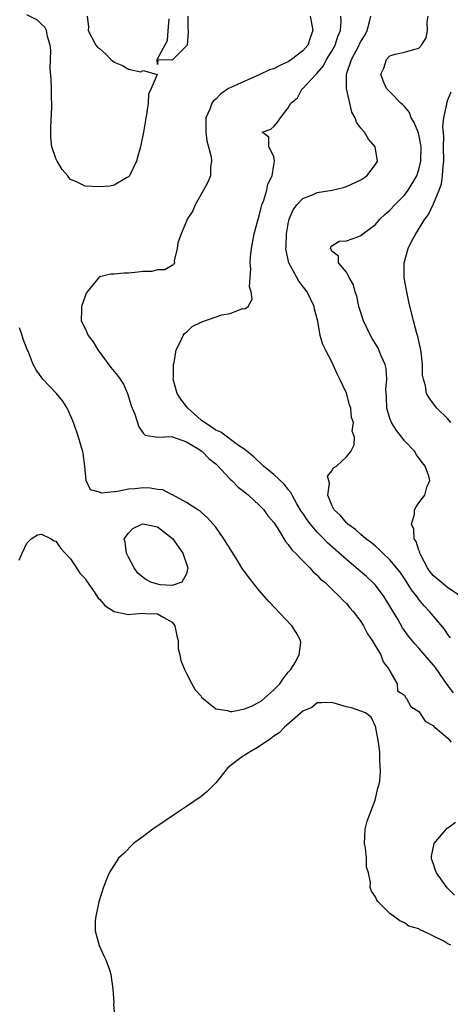
# Model space of a CAD drawing. Units: inches. Extents: x 2637000 to 2640000, y 1479000 to 1482000.
# Drawn here: x 2638936 to 2638995, y 1479445 to 1479580 of the extents above; entities that cross this region are included whole.
import ezdxf

# ---------------------------------------------------------------- set-up
doc = ezdxf.new("R2010")
doc.units = ezdxf.units.IN
doc.header["$MEASUREMENT"] = 0
doc.layers.add('LD26371479_2ft', color=220, linetype='Continuous')

msp = doc.modelspace()

# ---------------------------------------------------------------- linework, layer by layer
at = {"layer": 'LD26371479_2ft'}
for points, elevation in [([(2638945.28, 1479581), (2638945.46, 1479579.46), (2638945.44, 1479579), (2638946.5, 1479577), (2638946.73, 1479576.73), (2638947, 1479576.53), (2638947.81, 1479575.81), (2638948.56, 1479575), (2638949, 1479574.63), (2638950.18, 1479574.18), (2638951, 1479573.66), (2638952.67, 1479573.33), (2638953, 1479573.51), (2638954.81, 1479573), (2638954.93, 1479572.93), (2638954.12, 1479571), (2638953.75, 1479570.25), (2638953.69, 1479569), (2638953.45, 1479567.45), (2638953.37, 1479567), (2638953.33, 1479566.67), (2638953.05, 1479565), (2638952.62, 1479563), (2638952.29, 1479561.71), (2638952.07, 1479561), (2638951.12, 1479559), (2638951, 1479558.85), (2638950.7, 1479558.7), (2638949, 1479557.7), (2638948.42, 1479557.58), (2638947, 1479557.48), (2638945, 1479557.56), (2638943.83, 1479558.17), (2638943, 1479558.5), (2638942.76, 1479558.76), (2638942.64, 1479559), (2638941.85, 1479559.85), (2638941.18, 1479561), (2638941, 1479561.38), (2638940.45, 1479563), (2638940.3, 1479564.3), (2638940.28, 1479565), (2638940.29, 1479565.71), (2638940.42, 1479568.42), (2638940.41, 1479569), (2638940.36, 1479569.64), (2638940.36, 1479571), (2638940.33, 1479572.33), (2638940.22, 1479573.77), (2638940.25, 1479575), (2638940.31, 1479576.31), (2638940.22, 1479577), (2638939.82, 1479578.18), (2638939.7, 1479579), (2638939.47, 1479579.47), (2638939, 1479579.89), (2638938.44, 1479580.44), (2638937, 1479581.17)], 8128), ([(2638976.03, 1479581), (2638976.38, 1479579), (2638976.02, 1479577.98), (2638975.7, 1479577), (2638975, 1479576.21), (2638973.46, 1479575), (2638973, 1479574.7), (2638971.82, 1479574.18), (2638971, 1479573.75), (2638970.43, 1479573.57), (2638969, 1479572.89), (2638967, 1479572.05), (2638965, 1479571.13), (2638964.75, 1479571), (2638963.7, 1479570.3), (2638963, 1479569.56), (2638962.69, 1479569.31), (2638962.46, 1479569), (2638962.18, 1479568.18), (2638961.65, 1479567), (2638961.62, 1479566.38), (2638961.64, 1479565), (2638961.8, 1479563.8), (2638962.4, 1479561.6), (2638962.43, 1479561), (2638962.28, 1479560.28), (2638962.27, 1479559), (2638961.9, 1479558.1), (2638961.34, 1479557), (2638960.19, 1479555), (2638959.84, 1479554.16), (2638959.09, 1479553), (2638959, 1479552.75), (2638958.23, 1479551), (2638957.77, 1479549.77), (2638957.71, 1479549), (2638957.29, 1479547.29), (2638957.32, 1479547), (2638957.2, 1479546.8), (2638957, 1479546.64), (2638955.98, 1479546.02), (2638955, 1479546.06), (2638954.2, 1479545.8), (2638953, 1479545.82), (2638952.28, 1479545.72), (2638951, 1479545.6), (2638950.4, 1479545.6), (2638949, 1479545.45), (2638948.57, 1479545.43), (2638947, 1479545.09), (2638946.89, 1479545), (2638946.54, 1479544.54), (2638945.31, 1479543), (2638945.18, 1479542.82), (2638945, 1479542.42), (2638944.5, 1479541), (2638944.53, 1479540.53), (2638944.45, 1479539), (2638945, 1479537.94), (2638945.43, 1479537), (2638946.14, 1479536.14), (2638946.78, 1479535), (2638948.57, 1479532.57), (2638949, 1479532.04), (2638949.49, 1479531.49), (2638949.86, 1479531), (2638950.29, 1479530.29), (2638950.85, 1479529), (2638951.34, 1479527.34), (2638951.48, 1479527), (2638951.86, 1479526.14), (2638952.43, 1479524.43), (2638953, 1479523.55), (2638953.27, 1479523.27), (2638955, 1479523), (2638957, 1479523.08), (2638957.04, 1479523.04), (2638959, 1479522.33), (2638960.68, 1479521.32), (2638961.13, 1479521), (2638962.05, 1479520.05), (2638963, 1479519.32), (2638963.16, 1479519.16), (2638965, 1479517.2), (2638965.21, 1479517), (2638966.09, 1479516.09), (2638967, 1479515.41), (2638967.52, 1479515), (2638969, 1479513.64), (2638969.63, 1479513), (2638970.17, 1479512.17), (2638971, 1479511.22), (2638971.47, 1479510.53), (2638972.62, 1479508.62), (2638973, 1479508.21), (2638973.47, 1479507.47), (2638974, 1479507), (2638975, 1479505.97), (2638975.97, 1479505), (2638976.44, 1479504.44), (2638977, 1479503.99), (2638977.45, 1479503.45), (2638978.02, 1479503), (2638979, 1479502.04), (2638980.1, 1479501), (2638980.52, 1479500.52), (2638981, 1479500.09), (2638981.49, 1479499.49), (2638981.93, 1479499), (2638983, 1479497.58), (2638983.35, 1479497), (2638983.92, 1479495.92), (2638984.54, 1479495), (2638985.75, 1479493), (2638986.05, 1479492.05), (2638986.91, 1479491), (2638987, 1479490.75), (2638987.98, 1479489), (2638988.04, 1479488.04), (2638989, 1479487.44), (2638989.14, 1479487.14), (2638989.3, 1479487), (2638989.87, 1479485.87), (2638991, 1479485.2), (2638991.86, 1479483.86), (2638993, 1479483.22), (2638993.1, 1479483.1), (2638993.23, 1479483), (2638995, 1479481.51), (2638995.45, 1479481)], 8130), ([(2638959.17, 1479581), (2638959.17, 1479579.17), (2638959.21, 1479579), (2638959.23, 1479578.77), (2638959.08, 1479577), (2638957.11, 1479575), (2638957, 1479574.93), (2638955.03, 1479574.97), (2638955, 1479574.31), (2638954.96, 1479575), (2638955, 1479575.1), (2638956.36, 1479577.64), (2638956.45, 1479579), (2638956.6, 1479580.6)], 8128), ([(2638995.77, 1479487.77), (2638994.9, 1479488.9), (2638994.48, 1479489.52), (2638993.26, 1479491.26), (2638993, 1479491.6), (2638991, 1479493.91), (2638990.46, 1479494.46), (2638989.58, 1479495.58), (2638988.75, 1479496.75), (2638988.07, 1479497.93), (2638987.26, 1479499.26), (2638987, 1479499.73), (2638986.23, 1479501), (2638985, 1479502.59), (2638984.62, 1479503), (2638983.78, 1479503.78), (2638982.37, 1479505), (2638981, 1479506.12), (2638978.42, 1479508.42), (2638977.89, 1479509), (2638977, 1479509.91), (2638976.05, 1479511), (2638975.6, 1479511.6), (2638975, 1479512.51), (2638974.79, 1479512.79), (2638974.18, 1479513.82), (2638973.52, 1479515), (2638973.36, 1479515.36), (2638973, 1479515.78), (2638972.47, 1479516.47), (2638971, 1479517.83), (2638969.59, 1479519), (2638968.27, 1479520.27), (2638967.32, 1479521), (2638967, 1479521.27), (2638966.16, 1479521.84), (2638963.7, 1479523.7), (2638963, 1479523.95), (2638962.4, 1479524.4), (2638961.46, 1479525), (2638961, 1479525.34), (2638959.16, 1479527), (2638959, 1479527.23), (2638958.21, 1479528.21), (2638957.69, 1479529), (2638957.16, 1479531), (2638957.18, 1479531.18), (2638957.2, 1479533), (2638957.28, 1479533.27), (2638957.56, 1479535), (2638958.17, 1479536.17), (2638958.5, 1479537), (2638958.71, 1479537.29), (2638959, 1479537.47), (2638959.76, 1479538.24), (2638961.11, 1479538.89), (2638963.86, 1479539.86), (2638965, 1479540.04), (2638966.71, 1479540.71), (2638967, 1479540.67), (2638967.46, 1479541), (2638968.01, 1479541.99), (2638967.88, 1479543), (2638967.68, 1479543.68), (2638967.74, 1479545), (2638967.83, 1479546.17), (2638967.75, 1479547), (2638967.81, 1479547.81), (2638967.95, 1479549), (2638968.32, 1479551), (2638968.84, 1479553), (2638969, 1479553.49), (2638969.38, 1479555), (2638969.62, 1479555.62), (2638970.05, 1479557), (2638970.17, 1479557.83), (2638970.77, 1479559), (2638971, 1479560.47), (2638971.12, 1479561), (2638971, 1479561.67), (2638970.33, 1479563), (2638970.3, 1479564.3), (2638969.41, 1479565), (2638970.6, 1479565.4), (2638971, 1479565.78), (2638971.58, 1479566.42), (2638971.94, 1479567), (2638973, 1479568.34), (2638973.34, 1479569), (2638974.27, 1479569.73), (2638974.93, 1479571), (2638975, 1479571.04), (2638976.82, 1479573), (2638976.93, 1479573.07), (2638977.86, 1479574.14), (2638978.27, 1479575), (2638979, 1479576.17), (2638979.44, 1479577), (2638979.81, 1479578.19), (2638980.19, 1479579), (2638980.28, 1479580.28), (2638980.22, 1479581)], 8132), ([(2638995.35, 1479495.35), (2638995, 1479495.81), (2638994.53, 1479496.53), (2638993, 1479498.34), (2638992.47, 1479499), (2638991.74, 1479499.74), (2638991, 1479500.64), (2638990.84, 1479500.84), (2638990.74, 1479501), (2638989.98, 1479501.98), (2638989, 1479503.53), (2638988.4, 1479504.4), (2638987, 1479506.1), (2638986.04, 1479507), (2638985.54, 1479507.54), (2638985, 1479507.97), (2638984.45, 1479508.45), (2638983.7, 1479509), (2638983, 1479509.6), (2638982.27, 1479510.27), (2638981.22, 1479511), (2638981.13, 1479511.13), (2638981, 1479511.21), (2638980.21, 1479512.21), (2638979.31, 1479513), (2638979, 1479513.64), (2638978.46, 1479515), (2638978.66, 1479516.66), (2638978.4, 1479517.6), (2638979, 1479518.37), (2638979.22, 1479518.78), (2638979.63, 1479519), (2638981, 1479520.28), (2638981.64, 1479521), (2638982.07, 1479521.93), (2638982.11, 1479523), (2638981.82, 1479523.82), (2638981.97, 1479525), (2638981.71, 1479525.71), (2638981.6, 1479527), (2638981.45, 1479527.45), (2638981, 1479529.07), (2638980.11, 1479531), (2638979.73, 1479531.73), (2638979, 1479533.36), (2638978.13, 1479535), (2638977.75, 1479535.75), (2638977.39, 1479537), (2638977.05, 1479538.95), (2638976.61, 1479540.61), (2638976.57, 1479541), (2638975.59, 1479543), (2638974.47, 1479544.47), (2638974.16, 1479545), (2638973.06, 1479547), (2638972.7, 1479548.7), (2638972.68, 1479549), (2638972.7, 1479549.3), (2638972.75, 1479551), (2638973, 1479552.38), (2638973.14, 1479553), (2638973.68, 1479554.32), (2638974.19, 1479555), (2638975, 1479555.85), (2638976.41, 1479556.41), (2638977, 1479556.68), (2638979.06, 1479557), (2638980.62, 1479557.38), (2638981, 1479557.51), (2638983, 1479558.45), (2638983.81, 1479559), (2638985, 1479560.53), (2638985.28, 1479561), (2638984.95, 1479563), (2638984.04, 1479564.04), (2638983.48, 1479565), (2638983, 1479565.57), (2638982.38, 1479566.38), (2638982.23, 1479567), (2638981.77, 1479567.77), (2638981.47, 1479569), (2638981.01, 1479571.01), (2638981.04, 1479573), (2638981.69, 1479575), (2638982.75, 1479577), (2638982.82, 1479577.18), (2638983, 1479577.49), (2638983.57, 1479578.43), (2638983.89, 1479579), (2638984.19, 1479580.19), (2638984.37, 1479581)], 8134), ([(2638996.88, 1479501), (2638995, 1479502.26), (2638994.04, 1479503), (2638993, 1479503.91), (2638992.51, 1479504.51), (2638992.18, 1479505), (2638991.25, 1479506.75), (2638991.13, 1479507), (2638991.13, 1479507.13), (2638991, 1479507.41), (2638990.62, 1479508.62), (2638990.35, 1479509), (2638990.31, 1479510.31), (2638989.96, 1479511), (2638990.39, 1479512.39), (2638990.4, 1479513), (2638990.61, 1479513.39), (2638991, 1479513.96), (2638991.82, 1479515), (2638992.1, 1479516.1), (2638992.49, 1479517), (2638992.37, 1479517.63), (2638991.88, 1479519), (2638991.47, 1479519.47), (2638990.62, 1479520.62), (2638990.42, 1479521), (2638989, 1479522.48), (2638988.63, 1479523), (2638987.92, 1479523.92), (2638987.22, 1479525), (2638987, 1479525.54), (2638986.57, 1479527), (2638986.54, 1479528.54), (2638986.46, 1479529.54), (2638986.59, 1479531), (2638986.47, 1479532.47), (2638986.33, 1479533), (2638985.81, 1479534.19), (2638985.49, 1479535), (2638985.32, 1479535.32), (2638984.57, 1479536.57), (2638984.34, 1479537), (2638983.35, 1479539), (2638982.73, 1479541), (2638982.43, 1479542.43), (2638982.23, 1479543), (2638981.98, 1479543.98), (2638981.37, 1479545), (2638981, 1479545.7), (2638979.9, 1479547), (2638979.91, 1479547.91), (2638979, 1479548.6), (2638978.89, 1479548.89), (2638978.8, 1479549), (2638978.84, 1479549.16), (2638979, 1479549.33), (2638980.03, 1479549.97), (2638981, 1479550.02), (2638982.57, 1479550.57), (2638983, 1479550.76), (2638983.25, 1479551), (2638985, 1479552.29), (2638985.62, 1479553), (2638986.32, 1479553.68), (2638987, 1479554.25), (2638987.68, 1479555), (2638989, 1479556.32), (2638989.52, 1479557), (2638990.72, 1479559), (2638991, 1479559.87), (2638991.26, 1479561), (2638991.29, 1479563), (2638991.26, 1479563.26), (2638991, 1479564.66), (2638990.91, 1479565), (2638990.35, 1479566.35), (2638989.94, 1479567), (2638989.69, 1479567.69), (2638989, 1479568.56), (2638988.79, 1479568.79), (2638988.51, 1479569), (2638987, 1479570.55), (2638986.53, 1479571), (2638986.08, 1479572.08), (2638985.75, 1479573), (2638986.17, 1479573.83), (2638986.53, 1479575), (2638987, 1479575.51), (2638987.73, 1479575.73), (2638989, 1479576.04), (2638990.44, 1479576.44), (2638991, 1479576.57), (2638991.35, 1479577), (2638991.98, 1479578.02), (2638992.17, 1479579), (2638992.15, 1479580.15), (2638992.29, 1479581)], 8136), ([(2638995.41, 1479525), (2638995, 1479525.51), (2638993.48, 1479527), (2638993, 1479527.57), (2638992.39, 1479528.39), (2638992.05, 1479529), (2638991.92, 1479530.08), (2638991.62, 1479531), (2638991.51, 1479531.51), (2638991.5, 1479533), (2638991.29, 1479534.71), (2638991.21, 1479535.21), (2638990.86, 1479536.86), (2638990.72, 1479537.28), (2638990.27, 1479539), (2638989.62, 1479541.62), (2638989.31, 1479543), (2638988.96, 1479544.96), (2638988.96, 1479547), (2638989.52, 1479549), (2638990.04, 1479550.04), (2638990.55, 1479551), (2638991.8, 1479553), (2638992.32, 1479553.68), (2638993, 1479555.11), (2638993.79, 1479557), (2638994.11, 1479557.89), (2638994.25, 1479559), (2638994.33, 1479560.33), (2638994.42, 1479561), (2638994.4, 1479563), (2638994.41, 1479564.41), (2638994.28, 1479565.72), (2638994.43, 1479567), (2638994.84, 1479568.84), (2638994.84, 1479569), (2638994.87, 1479569.13), (2638995, 1479569.44), (2638995.42, 1479570.58)], 8138), ([(2638935.95, 1479506.05), (2638936.32, 1479507), (2638937, 1479508.4), (2638937.6, 1479509), (2638938.47, 1479509.53), (2638939, 1479509.65), (2638940.34, 1479509), (2638940.72, 1479508.72), (2638941, 1479508.68), (2638941.65, 1479507.65), (2638942.26, 1479507), (2638943, 1479506.25), (2638943.84, 1479505), (2638944.27, 1479504.27), (2638945, 1479503.51), (2638945.19, 1479503.19), (2638946.16, 1479501.84), (2638946.83, 1479500.83), (2638947, 1479500.68), (2638947.76, 1479499.76), (2638949, 1479498.97), (2638951, 1479498.55), (2638951.4, 1479498.6), (2638953, 1479498.74), (2638953.28, 1479498.72), (2638955, 1479498.67), (2638955.86, 1479498.14), (2638957, 1479497.5), (2638957.39, 1479497), (2638957.64, 1479495.64), (2638957.84, 1479495), (2638957.84, 1479493.84), (2638958.08, 1479493), (2638958.22, 1479492.22), (2638958.69, 1479491), (2638959, 1479490.45), (2638959.72, 1479489), (2638960.18, 1479488.18), (2638961, 1479487.3), (2638961.11, 1479487.11), (2638963, 1479485.59), (2638964.64, 1479485.36), (2638965, 1479485.21), (2638965.22, 1479485.22), (2638967, 1479485.55), (2638968.01, 1479485.99), (2638969, 1479486.49), (2638969.32, 1479486.68), (2638971, 1479488.18), (2638971.82, 1479489), (2638972.28, 1479489.72), (2638973, 1479490.61), (2638973.18, 1479490.82), (2638973.35, 1479491), (2638973.96, 1479491.96), (2638974.52, 1479493), (2638974.72, 1479494.72), (2638974.69, 1479495), (2638974.08, 1479496.08), (2638973.47, 1479497), (2638970.34, 1479500.34), (2638969, 1479501.88), (2638967.6, 1479503.6), (2638967, 1479504.46), (2638966.76, 1479504.76), (2638966, 1479506), (2638965.22, 1479507.22), (2638964.13, 1479509), (2638963, 1479510.58), (2638962.66, 1479511), (2638961.87, 1479511.87), (2638961, 1479512.65), (2638960.83, 1479512.83), (2638960.54, 1479513), (2638959, 1479514.01), (2638957.05, 1479515.05), (2638957, 1479515.06), (2638955.72, 1479515.72), (2638955, 1479515.8), (2638953.96, 1479515.96), (2638953, 1479516.01), (2638951.87, 1479515.87), (2638951, 1479515.82), (2638949.49, 1479515.49), (2638949, 1479515.48), (2638947.29, 1479515.29), (2638947, 1479515.41), (2638945.75, 1479515.75), (2638945.17, 1479517), (2638944.96, 1479519), (2638944.75, 1479520.75), (2638944.69, 1479521), (2638944.55, 1479521.45), (2638944.11, 1479523), (2638943.41, 1479525), (2638942.69, 1479526.69), (2638942.53, 1479527), (2638941.94, 1479527.94), (2638941.05, 1479529), (2638939.2, 1479531), (2638938.28, 1479532.28), (2638937.87, 1479533), (2638937.16, 1479534.84), (2638937.05, 1479535.05), (2638936.48, 1479536.48), (2638936.35, 1479537), (2638935.96, 1479538.04)], 8128), ([(2638995.39, 1479453), (2638995, 1479453.2), (2638994.44, 1479453.56), (2638991.49, 1479455), (2638991.13, 1479455.13), (2638991, 1479455.26), (2638989.63, 1479455.62), (2638989, 1479456.09), (2638988.37, 1479456.37), (2638987, 1479457.38), (2638985.4, 1479459), (2638985.21, 1479459.21), (2638985, 1479459.67), (2638984.47, 1479460.47), (2638984.3, 1479461), (2638984.35, 1479461.65), (2638984.04, 1479463), (2638983.77, 1479463.77), (2638983.78, 1479465), (2638983.63, 1479466.37), (2638983.48, 1479467), (2638983.6, 1479469), (2638983.89, 1479470.11), (2638984.97, 1479472.97), (2638985.34, 1479474.66), (2638985.49, 1479475), (2638985.61, 1479475.61), (2638985.69, 1479477), (2638985.6, 1479478.4), (2638985.62, 1479479), (2638985.59, 1479479.59), (2638985.41, 1479481), (2638985.06, 1479482.94), (2638985.06, 1479483.06), (2638985, 1479483.13), (2638984.42, 1479484.42), (2638983.64, 1479485), (2638981.72, 1479485.72), (2638981, 1479485.85), (2638979, 1479486.45), (2638977.62, 1479486.38), (2638977, 1479486.4), (2638976.25, 1479485.75), (2638975, 1479485.26), (2638972.42, 1479483), (2638971.74, 1479482.26), (2638971, 1479481.79), (2638970.57, 1479481.43), (2638969, 1479480.37), (2638967.51, 1479479.51), (2638967, 1479479.21), (2638966.7, 1479479), (2638965, 1479477.71), (2638964.61, 1479477.39), (2638963, 1479475.4), (2638961.81, 1479474.19), (2638961, 1479473.49), (2638959, 1479472.1), (2638957.33, 1479471), (2638954.35, 1479469), (2638953, 1479467.97), (2638951.69, 1479467), (2638950.34, 1479465.66), (2638949.62, 1479465), (2638948.32, 1479463), (2638947.96, 1479462.04), (2638947.53, 1479461), (2638946.91, 1479459), (2638946.59, 1479457.41), (2638946.47, 1479457), (2638946.39, 1479456.39), (2638946.41, 1479455), (2638946.96, 1479452.96), (2638947.57, 1479451.57), (2638947.89, 1479451), (2638948.37, 1479449.63), (2638948.57, 1479449), (2638948.59, 1479448.59), (2638948.81, 1479447), (2638948.96, 1479445.04), (2638948.93, 1479444.93), (2638949, 1479443.75)], 8130), ([(2638995.9, 1479459.9), (2638994.91, 1479460.91), (2638993.41, 1479463), (2638993.29, 1479463.29), (2638993, 1479464.19), (2638992.79, 1479464.79), (2638992.73, 1479465), (2638992.74, 1479465.26), (2638993.08, 1479467), (2638993.61, 1479467.61), (2638994.87, 1479469.13), (2638995, 1479469.2), (2638996.03, 1479469.97)], 8128)]:
    msp.add_lwpolyline(points, dxfattribs=dict(at, elevation=elevation))
at = {"layer": 'LD26371479_2ft', "elevation": 8126}
msp.add_lwpolyline([(2638953.38, 1479503.38), (2638953, 1479503.67), (2638952.28, 1479504.28), (2638951.75, 1479505), (2638951, 1479506.48), (2638950.72, 1479507), (2638950.55, 1479508.55), (2638950.4, 1479509), (2638951, 1479509.79), (2638951.58, 1479510.42), (2638952.82, 1479511), (2638953, 1479511.05), (2638955, 1479510.62), (2638957.05, 1479509.05), (2638958.46, 1479507), (2638959.18, 1479505), (2638959, 1479504.17), (2638958.35, 1479503), (2638957, 1479502.57), (2638955.33, 1479502.67), (2638955, 1479502.72), (2638954.08, 1479503)], close=True, dxfattribs=at)

doc.saveas('drawing.dxf')
